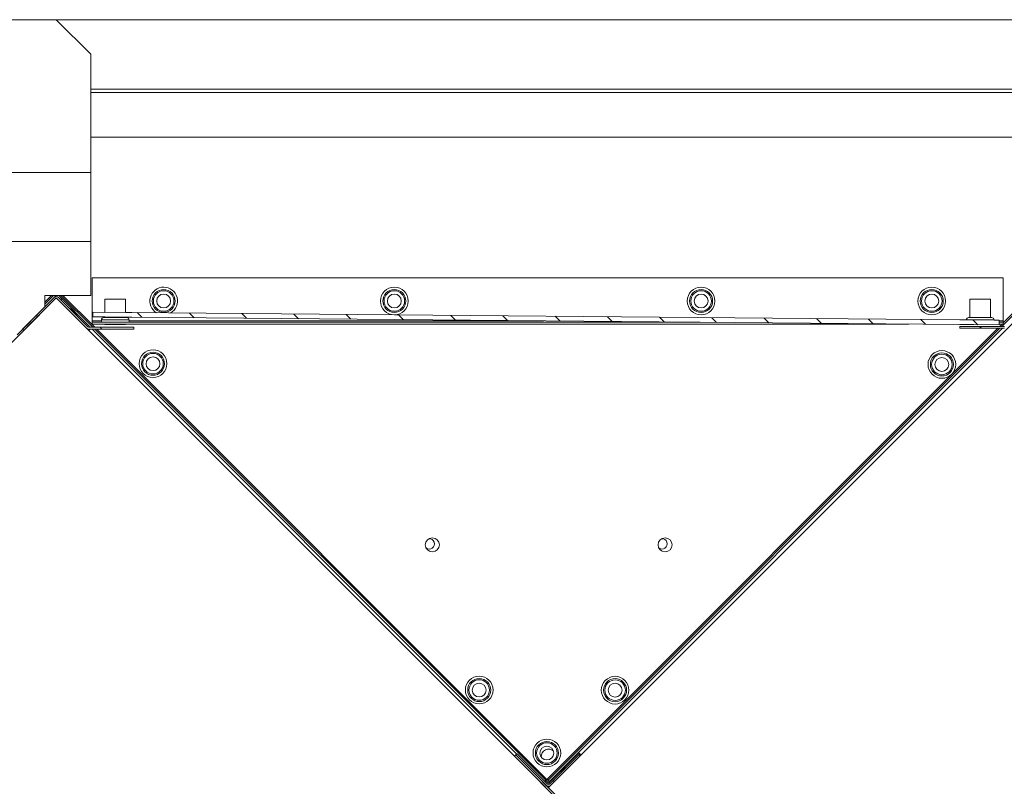
# Model space of a CAD drawing. Units: millimetres. Extents: x 22257 to 47933, y 6017 to 19697.
# Drawn here: x 44674 to 45101, y 10334 to 10666 of the extents above; entities that cross this region are included whole.
import ezdxf

# ---------------------------------------------------------------- set-up
doc = ezdxf.new("R2010")
doc.units = ezdxf.units.MM
doc.layers.add('Flowair1', color=7, linetype='Continuous')
pattern_1 = [(45, (-74.035, 12.5342), (-1.122532, 1.122532), [])]

# ---------------------------------------------------------------- blocks, each defined once
blk = doc.blocks.new('OXeN bok przekrój')
at = {"linetype": 'Continuous', "lineweight": 0}
h = blk.add_hatch(dxfattribs=at)
h.set_pattern_fill('ANSI31', scale=0.5, style=0)
h.set_pattern_definition(pattern_1)
edge = h.paths.add_edge_path(flags=0)
edge.add_line((13.284, -51.832), (13.364, -51.832))
edge.add_line((13.364, -51.832), (13.364, -49.89))
edge.add_arc((13.224, -49.89), 0.14, 0, 45)
edge.add_line((13.323, -49.791), (12.024, -48.492))
edge.add_arc((11.925, -48.591), 0.14, 45, 90)
edge.add_line((11.925, -48.451), (9.95, -48.451))
edge.add_line((9.95, -48.451), (9.95, -48.531))
edge.add_line((9.95, -48.531), (11.925, -48.531))
edge.add_arc((11.925, -48.591), 0.06, 45, 90, ccw=False)
edge.add_line((11.967, -48.548), (13.267, -49.847))
edge.add_arc((13.224, -49.89), 0.06, 0, 45, ccw=False)
edge.add_line((13.284, -49.89), (13.284, -51.832))
h = blk.add_hatch(dxfattribs=at)
h.set_pattern_fill('ANSI31', scale=0.5, style=0)
h.set_pattern_definition(pattern_1)
h.paths.add_polyline_path([(12.869, -89.424), (13.216, -50.126), (13.016, -50.124), (12.669, -89.422)], flags=0)
h = blk.add_hatch(dxfattribs=at)
h.set_pattern_fill('ANSI31', scale=0.5, style=0)
h.set_pattern_definition(pattern_1)
edge = h.paths.add_edge_path(flags=0)
edge.add_line((31.855, -68.249), (31.799, -68.305))
edge.add_line((31.799, -68.305), (33.114, -69.62))
edge.add_arc((33.071, -69.663), 0.06, -45, 45, ccw=False)
edge.add_line((33.114, -69.705), (31.799, -71.02))
edge.add_line((31.799, -71.02), (31.855, -71.077))
edge.add_line((31.855, -71.077), (33.17, -69.762))
edge.add_arc((33.071, -69.663), 0.14, 315, 405)
edge.add_line((33.17, -69.564), (31.855, -68.249))
h = blk.add_hatch(dxfattribs=at)
h.set_pattern_fill('ANSI31', scale=0.5, style=0)
h.set_pattern_definition(pattern_1)
edge = h.paths.add_edge_path(flags=0)
edge.add_line((12.028, -91.102), (13.4, -92.474))
edge.add_line((13.4, -92.474), (13.456, -92.417))
edge.add_line((13.456, -92.417), (12.085, -91.046))
edge.add_arc((12.127, -91.003), 0.06, 135, 225, ccw=False)
edge.add_line((12.085, -90.961), (13.359, -89.687))
edge.add_arc((13.26, -89.588), 0.14, 315, 360)
edge.add_line((13.4, -89.588), (13.4, -87.646))
edge.add_line((13.4, -87.646), (13.32, -87.646))
edge.add_line((13.32, -87.646), (13.32, -89.588))
edge.add_arc((13.26, -89.588), 0.06, 315, 360, ccw=False)
edge.add_line((13.302, -89.63), (12.028, -90.904))
edge.add_arc((12.127, -91.003), 0.14, 135, 225)
at = {"color": 7, "linetype": 'Continuous', "lineweight": 15}
for p, q in [((0, -46.989), (0, -90.994)), ((3, -48.489), (3, -89.503)), ((3.14, -89.503), (3.14, -48.601)), ((5.08, -89.503), (5.08, -48.601)), ((11.774, -48.59), (13.133, -49.948)), ((11.837, -48.568), (13.284, -50.015)), ((12.056, -48.45), (33.269, -69.663)), ((13.284, -51.832), (13.284, -49.89)), ((13.364, -51.832), (13.364, -49.89)), ((11.182, -49.948), (11.182, -89.448)), ((11.182, -49.948), (13.042, -49.948)), ((13.016, -50.124), (12.669, -89.422)), ((13.216, -50.126), (12.869, -89.424)), ((13.002, -50.348), (13.002, -51.548)), ((13.016, -50.124), (13.014, -50.348)), ((13.016, -50.124), (13.216, -50.126)), ((13.042, -49.948), (13.102, -49.948)), ((13.042, -49.948), (13.042, -50.124)), ((13.102, -49.948), (13.102, -50.125)), ((13.182, -49.948), (13.102, -49.948)), ((13.182, -49.948), (13.182, -50.125)), ((13.182, -49.998), (13.284, -50.1)), ((13.207, -51.226), (13.216, -50.126)), ((13.364, -49.982), (33.009, -69.627)), ((13.364, -50.095), (32.953, -69.684)), ((13.364, -50.18), (32.918, -69.734)), ((12.102, -51.393), (12.102, -50.503)), ((12.902, -51.448), (12.902, -50.448)), ((13.364, -51.832), (13.284, -51.832)), ((13.182, -54.037), (13.182, -89.448)), ((13.102, -63.086), (13.102, -89.448)), ((31.855, -68.249), (31.799, -68.305)), ((31.855, -68.249), (33.17, -69.564)), ((31.743, -68.361), (31.756, -68.348)), ((31.756, -68.348), (33.071, -69.663)), ((31.799, -68.305), (33.114, -69.62)), ((31.855, -71.077), (34.613, -68.319)), ((31.912, -71.134), (34.67, -68.376)), ((33.255, -69.79), (12.042, -91.003)), ((13.042, -69.874), (13.042, -87.848)), ((32.918, -69.734), (13.4, -89.252)), ((32.953, -69.784), (13.4, -89.337)), ((33.114, -69.705), (31.799, -71.02)), ((33.17, -69.762), (31.855, -71.077)), ((33.009, -69.627), (32.953, -69.684)), ((32.994, -69.825), (32.953, -69.784)), ((33.071, -69.663), (32.957, -69.777)), ((32.988, -69.606), (33.015, -69.606)), ((33.2, -69.606), (33.213, -69.606)), ((31.814, -71.036), (13.4, -89.45)), ((31.799, -71.02), (31.855, -71.077)), ((31.912, -71.134), (31.855, -71.077)), ((13.002, -87.848), (13.002, -89.003)), ((13.32, -89.588), (13.32, -87.646)), ((13.32, -87.646), (13.4, -87.646)), ((13.4, -89.588), (13.4, -87.646)), ((12.102, -88.893), (12.102, -88.003)), ((12.902, -88.91), (12.902, -87.948)), ((13.202, -88.003), (13.202, -88.86)), ((12.674, -88.893), (12.669, -89.422)), ((12.869, -89.424), (12.874, -88.893)), ((12.902, -88.948), (12.902, -88.91)), ((13.002, -89.003), (13.002, -89.048)), ((13.042, -89.048), (13.042, -89.448)), ((13.202, -88.86), (13.202, -88.893)), ((1.491, -89.503), (-0.009, -91.003)), ((1.491, -89.503), (6.609, -89.503)), ((5.438, -89.503), (1.491, -89.503)), ((5.438, -89.503), (8.519, -89.503)), ((6.609, -122.003), (6.609, -89.503)), ((6.609, -89.503), (9.609, -89.503)), ((9.609, -122.003), (9.609, -89.503)), ((11.937, -89.503), (9.609, -89.503)), ((11.182, -89.448), (13.042, -89.448)), ((13.32, -89.332), (11.937, -90.715)), ((13.32, -89.417), (11.937, -90.8)), ((11.937, -89.503), (11.937, -91.503)), ((13.32, -89.53), (11.964, -90.885)), ((12.028, -90.904), (13.302, -89.63)), ((12.869, -89.424), (12.669, -89.422)), ((13.042, -89.448), (13.102, -89.448)), ((13.182, -89.448), (13.102, -89.448)), ((13.302, -89.63), (13.274, -89.658)), ((13.4, -89.532), (13.456, -89.589)), ((12.085, -90.961), (13.359, -89.687)), ((11.964, -90.885), (11.937, -90.858)), ((12.099, -90.751), (12.099, -90.833)), ((-0.009, -122.003), (-0.009, -91.003)), ((-0.009, -122.003), (-0.009, -91.003)), ((12.028, -91.102), (11.937, -91.011)), ((12.315, -91.503), (11.937, -91.124)), ((11.937, -91.209), (12.231, -91.503)), ((13.4, -92.474), (12.028, -91.102)), ((12.042, -91.003), (33.255, -112.216)), ((13.456, -92.417), (12.085, -91.046)), ((11.937, -91.503), (12.439, -91.503)), ((13.646, -92.706), (12.439, -91.503)), ((13.4, -92.474), (13.456, -92.417))]:
    blk.add_line(p, q, dxfattribs=at)
at = {"color": 7, "linetype": 'Continuous', "lineweight": 15, "flags": 128}
for points in [[(13.004, -51.548), (13.004, -51.557), (13.003, -51.648), (13.002, -51.723), (13.002, -51.778), (13.001, -51.812), (13.001, -51.824)], [(13.201, -51.826), (13.201, -51.814), (13.202, -51.78), (13.202, -51.725), (13.203, -51.65), (13.204, -51.559), (13.205, -51.455), (13.206, -51.343), (13.207, -51.226)], [(31.799, -68.305), (31.798, -68.306), (31.795, -68.308), (31.792, -68.312), (31.786, -68.317), (31.78, -68.324), (31.772, -68.331), (31.765, -68.339), (31.756, -68.348)], [(33.071, -69.663), (33.08, -69.654), (33.088, -69.646), (33.095, -69.639), (33.101, -69.633), (33.107, -69.627), (33.111, -69.624), (33.113, -69.621), (33.114, -69.62)], [(12.684, -87.722), (12.684, -87.734), (12.684, -87.768), (12.683, -87.824), (12.682, -87.898), (12.682, -87.989), (12.681, -88.003)], [(12.881, -88.003), (12.882, -87.991), (12.882, -87.9), (12.883, -87.825), (12.884, -87.77), (12.884, -87.736), (12.884, -87.724)]]:
    blk.add_lwpolyline(points, dxfattribs=at)
at = {"color": 7, "linetype": 'Continuous', "lineweight": 15}
for centre, radius in [((14.931, -52.609), 0.6), ((12.182, -53.048), 0.6), ((14.931, -52.609), 0.5), ((14.931, -52.609), 0.445), ((14.931, -52.609), 0.3), ((12.182, -53.048), 0.5), ((12.182, -53.048), 0.445), ((12.182, -53.048), 0.3), ((12.182, -63.048), 0.6), ((12.182, -63.048), 0.5), ((12.182, -63.048), 0.445), ((12.182, -63.048), 0.3), ((22.749, -64.611), 0.305), ((29.047, -66.777), 0.6), ((29.047, -66.777), 0.5), ((29.047, -66.777), 0.445), ((29.047, -66.777), 0.3), ((31.772, -69.734), 0.6), ((31.772, -69.734), 0.5), ((31.772, -69.734), 0.445), ((31.772, -69.734), 0.3), ((29.042, -72.668), 0.6), ((29.042, -72.668), 0.5), ((29.042, -72.668), 0.445), ((29.042, -72.668), 0.3), ((22.749, -74.701), 0.305), ((12.182, -76.348), 0.6), ((12.182, -76.348), 0.5), ((12.182, -76.348), 0.445), ((12.182, -76.348), 0.3), ((12.182, -86.348), 0.5), ((12.182, -86.348), 0.445), ((12.182, -86.348), 0.3), ((14.9, -86.81), 0.6), ((14.9, -86.81), 0.5), ((14.9, -86.81), 0.445), ((14.9, -86.81), 0.3)]:
    blk.add_circle(centre, radius, dxfattribs=at)
for centre, radius, start, end in [((13.002, -50.448), 0.1, 90, 180), ((13.002, -51.448), 0.1, 180, 270), ((22.707, -64.745), 0.225, 321.4108, 183.4323), ((31.912, -69.606), 0.8, 27.0867, 62.9133), ((31.926, -69.663), 0.32, 137.0773, 272.5511), ((33.071, -69.663), 0.14, 315, 45), ((33.071, -69.663), 0.06, 315, 45), ((22.707, -74.835), 0.225, 321.4108, 183.4323), ((12.182, -86.348), 0.6, 30.4876, 328.4994), ((13.002, -87.948), 0.1, 90, 180), ((13.002, -88.948), 0.1, 180, 270), ((13.26, -89.588), 0.06, 315, 360), ((13.26, -89.588), 0.14, 315, 360), ((12.099, -89.674), 0.8, 297.1815, 332.8185), ((12.127, -91.003), 0.14, 135, 225), ((12.127, -91.003), 0.06, 135, 225)]:
    blk.add_arc(centre, radius, start, end, dxfattribs=at)
for points in [[(13.014, -50.348), (13.002, -50.348)], [(12.902, -50.503), (12.102, -50.503)], [(12.102, -51.393), (12.902, -51.393)], [(13.002, -51.548), (13.004, -51.548)], [(13.102, -87.848), (13.002, -87.848)], [(12.681, -88.003), (12.102, -88.003)], [(12.902, -88.003), (12.881, -88.003)], [(13.202, -88.003), (13.182, -88.003)], [(12.102, -88.893), (12.674, -88.893)], [(12.874, -88.893), (12.902, -88.893)], [(13.002, -89.048), (13.102, -89.048)], [(13.182, -88.893), (13.202, -88.893)]]:
    blk.add_open_spline(points, degree=1, dxfattribs=at)
for points, knots in [([(32.918, -69.734), (32.93, -69.72), (32.955, -69.693), (32.986, -69.658), (33.007, -69.634), (33.008, -69.629), (33.009, -69.627)], [0, 0, 0, 0, 0.249998, 0.499997, 0.750002, 1, 1, 1, 1]), ([(32.918, -69.734), (32.923, -69.728), (32.933, -69.715), (32.945, -69.699), (32.953, -69.688), (32.953, -69.685), (32.953, -69.684)], [0, 0, 0, 0, 0.2499991, 0.5000024, 0.7499873, 1, 1, 1, 1]), ([(32.953, -69.784), (32.953, -69.782), (32.953, -69.78), (32.945, -69.768), (32.933, -69.752), (32.923, -69.74), (32.918, -69.734)], [0, 0, 0, 0, 0.250015, 0.499995, 0.750011, 1, 1, 1, 1]), ([(32.997, -69.822), (32.993, -69.818), (32.983, -69.806), (32.955, -69.774), (32.93, -69.747), (32.918, -69.734)], [0, 0, 0, 0, 0.242032, 0.621013, 1, 1, 1, 1]), ([(11.937, -90.874), (11.942, -90.877), (11.957, -90.887), (11.962, -90.886), (11.964, -90.885)], [0, 0, 0, 0, 0.358799, 1, 1, 1, 1])]:
    blk.add_open_spline(points, degree=3, knots=knots, dxfattribs=at)

msp = doc.modelspace()

# ---------------------------------------------------------------- block references
at = {"layer": 'Flowair1', "xscale": 10, "yscale": 10, "zscale": 10, "rotation": 270}
msp.add_blockref('OXeN bok przekrój', (45599.683, 10665.741), dxfattribs=at)

doc.saveas('drawing.dxf')
